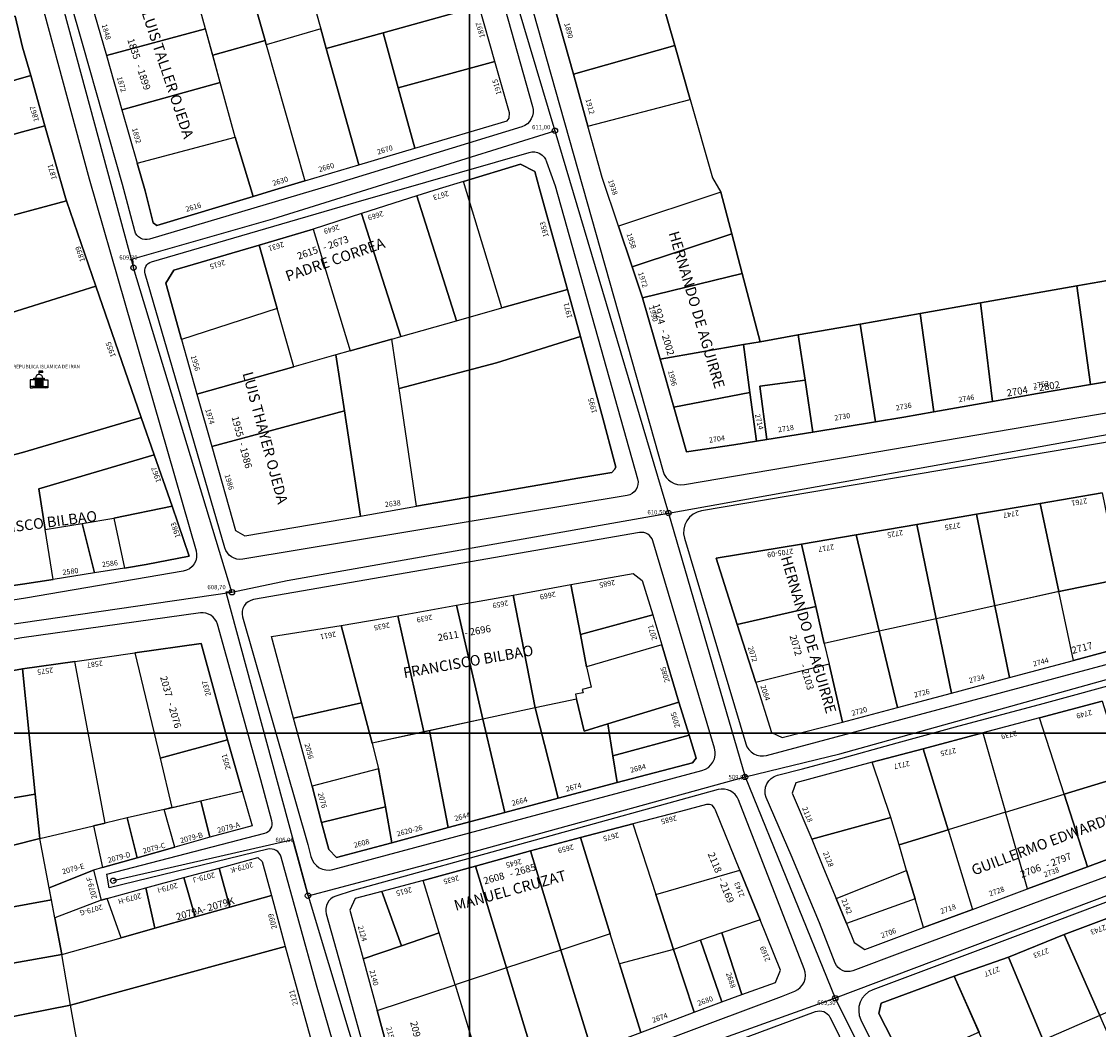
# Model space of a CAD drawing. Extents: x 346587 to 353930, y 6297400 to 6304834.
# Drawn here: x 351573 to 351879, y 6299116 to 6299402 of the extents above; entities that cross this region are included whole.
import ezdxf

# ---------------------------------------------------------------- set-up
doc = ezdxf.new("R2010")
doc.units = 0
doc.header["$MEASUREMENT"] = 0
doc.layers.get('0').update_dxf_attribs({"linetype": 'CONTINUOUS'})
for name, color, linetype in [('1010', 7, 'CONTINUOUS'), ('1400', 7, 'CONTINUOUS'), ('1500', 7, 'CONTINUOUS'), ('2000', 7, 'CONTINUOUS'), ('2510', 7, 'CONTINUOUS'), ('LIMITE_PREDIAL', 7, 'CONTINUOUS')]:
    doc.layers.add(name, color=color, linetype=linetype)

msp = doc.modelspace()

# ---------------------------------------------------------------- linework, layer by layer
at = {"color": 3}
for points in [[(350800, 6299200), (351700, 6299200), (351700, 6299800), (350800, 6299800), (350800, 6299200)], [(351700, 6299200), (352600, 6299200), (352600, 6299800), (351700, 6299800), (351700, 6299200)], [(350800, 6298600), (351700, 6298600), (351700, 6299200), (350800, 6299200), (350800, 6298600)], [(351700, 6298600), (352600, 6298600), (352600, 6299200), (351700, 6299200), (351700, 6298600)]]:
    msp.add_lwpolyline(points, dxfattribs=at)
at = {"color": 10}
for points in [[(351697.3, 6299461.68), (351724.31, 6299371.16)], [(351580.36, 6299427.78), (351583.38, 6299410.6), (351604.6, 6299332.24)], [(351604.6, 6299332.24), (351604.43, 6299334.76), (351644.16, 6299346.14), (351724.31, 6299371.16)], [(351724.31, 6299371.16), (351756.58, 6299262.57)], [(351632.58, 6299240.08), (351604.6, 6299332.24)], [(351756.58, 6299262.57), (351954.02, 6299297.98)], [(351632.58, 6299240.08), (351648.27, 6299243.44), (351756.58, 6299262.57)], [(351756.58, 6299262.57), (351778.32, 6299187.6)], [(351524.35, 6299224.34), (351632.58, 6299240.08)], [(351632.58, 6299240.08), (351630.87, 6299240.05), (351654.17, 6299153.88)], [(351778.32, 6299187.6), (351805.27, 6299194.21), (351973.06, 6299240.96), (351973.63, 6299238.67)], [(351988.5, 6299194.36), (351803.96, 6299124.76)], [(351654.17, 6299153.88), (351693.48, 6299164.22), (351778.32, 6299187.6)], [(351778.32, 6299187.6), (351803.96, 6299124.76)], [(351654.17, 6299153.88), (351649.9, 6299169.7), (351598.85, 6299158.12)], [(351654.17, 6299153.88), (351671.52, 6299096.22), (351677.29, 6299079.38)], [(351803.96, 6299124.76), (351677.29, 6299079.38)], [(351803.96, 6299124.76), (351835.54, 6299061.4)]]:
    msp.add_lwpolyline(points, dxfattribs=at)
at = {"color": 1}
for points in [[(351576.73, 6299300.43), (351576.32, 6299300.43), (351576.32, 6299300.85), (351579.25, 6299300.85), (351579.25, 6299300.43), (351576.73, 6299300.43)], [(351577.78, 6299301.9), (351577.78, 6299302.94), (351578.83, 6299302.94), (351578.62, 6299302.73), (351578.83, 6299302.52), (351577.78, 6299302.52)], [(351576.32, 6299300.43), (351575.27, 6299300.43), (351575.27, 6299298.13), (351575.9, 6299298.13)], [(351576.32, 6299298.55), (351575.27, 6299298.55)], [(351578.83, 6299298.55), (351579.25, 6299298.55), (351579.66, 6299298.13), (351575.9, 6299298.13), (351576.32, 6299298.55), (351578.83, 6299298.55)], [(351576.73, 6299298.55), (351576.73, 6299300.43), (351576.94, 6299300.43), (351576.94, 6299298.55), (351576.73, 6299298.55)], [(351577.36, 6299298.55), (351577.36, 6299300.43), (351577.57, 6299300.43), (351577.57, 6299298.55), (351577.36, 6299298.55)], [(351577.99, 6299298.55), (351577.99, 6299300.43), (351578.2, 6299300.43), (351578.2, 6299298.55), (351578.18, 6299298.55)], [(351578.62, 6299298.55), (351578.62, 6299300.43), (351578.83, 6299300.43), (351578.83, 6299298.55), (351578.82, 6299298.55)], [(351579.25, 6299300.43), (351580.29, 6299300.43), (351580.29, 6299298.13), (351579.66, 6299298.13)], [(351579.25, 6299298.55), (351580.29, 6299298.55)]]:
    msp.add_lwpolyline(points, dxfattribs=at)
msp.add_arc((351577.78, 6299300.85), 1.05, 0.0002, 180, dxfattribs=at)
at = {"layer": '1400', "color": 2}
for points in [[(351887.14, 6299300.84), (351876.48, 6299299.06), (351861.37, 6299296.54), (351848.66, 6299294.3), (351831.97, 6299291.35), (351823.42, 6299289.83), (351815.34, 6299288.51), (351797.57, 6299285.59), (351784.47, 6299283.44), (351781.54, 6299282.96), (351775.16, 6299281.91), (351761.72, 6299279.97), (351758.09, 6299292.6), (351754.17, 6299306.25), (351749.15, 6299323.73), (351746.24, 6299332.47), (351742.38, 6299344.05), (351737.78, 6299357.88), (351733.68, 6299372.47), (351729.55, 6299387.2), (351723.21, 6299409.79)], [(351592.69, 6299407.25), (351596.89, 6299392.55), (351601.3, 6299377.13)], [(351601.3, 6299377.13), (351605.62, 6299361.99), (351607.88, 6299354.09), (351610.16, 6299344.96), (351611.2, 6299344.25), (351638.58, 6299352.52), (351643.8, 6299354.09), (351653.31, 6299356.92), (351668.59, 6299361.46), (351684.55, 6299366.2), (351710.74, 6299373.98), (351711.32, 6299374.72), (351711.42, 6299376.23), (351707.27, 6299390.8), (351702.77, 6299406.56)], [(351571, 6299403.75), (351573.09, 6299394.93), (351575.39, 6299386.85), (351579.43, 6299372.57), (351585.24, 6299352.08), (351585.54, 6299351.21), (351593.91, 6299327.02), (351606.8, 6299289.73), (351610.46, 6299279.15), (351615.54, 6299264.49), (351620.43, 6299250.33), (351608.23, 6299247.94), (351602.01, 6299246.95), (351593.54, 6299245.6), (351581.78, 6299243.72), (351573.09, 6299242.34), (351548.81, 6299239)], [(351691.45, 6299354.69), (351685.04, 6299352.64), (351669.36, 6299347.62), (351655.66, 6299343.24), (351640.27, 6299338.69), (351616.06, 6299331.52), (351613.76, 6299327.86), (351618.25, 6299311.91), (351622.63, 6299296.35), (351626.83, 6299281.44), (351633.55, 6299257.59), (351636.2, 6299256.05), (351669.05, 6299261.73), (351684.97, 6299264.48), (351693.81, 6299266.01), (351724.38, 6299271.31), (351730.8, 6299272.47), (351740.5, 6299274.06), (351741.28, 6299274.97), (351741.59, 6299275.6), (351741.26, 6299277.01), (351737.93, 6299289.5), (351731.54, 6299312.68), (351727.85, 6299326.08), (351719.97, 6299354.69), (351718.6, 6299359.55), (351714.58, 6299361.69), (351698.36, 6299356.78), (351691.45, 6299354.69)], [(351879.77, 6299268.35), (351862.19, 6299265.31), (351844.05, 6299262.21), (351827.14, 6299259.34)], [(351827.14, 6299259.34), (351809.92, 6299256.41), (351794.32, 6299253.77), (351770.15, 6299249.79), (351776.09, 6299230.87), (351780.24, 6299217.9), (351781.34, 6299214.43), (351785.82, 6299200.26), (351788.88, 6299198.8), (351805.99, 6299203.19), (351821.61, 6299207.29), (351836.97, 6299211.4), (351853.4, 6299215.81), (351871.6, 6299220.68), (351888.48, 6299225.23)], [(351763.43, 6299191.59), (351742.01, 6299186), (351725.27, 6299181.59), (351710.04, 6299177.51), (351694, 6299173.21), (351678.02, 6299168.92), (351662.26, 6299164.69), (351660.09, 6299166.99), (351658.05, 6299174.67), (351655.36, 6299185.01), (351650.07, 6299204.28), (351643.78, 6299227.48), (351663.61, 6299230.63), (351679.72, 6299233.42), (351696.31, 6299236.38), (351712.41, 6299239.29), (351728.8, 6299242.25), (351746.56, 6299245.41), (351749.14, 6299243.44), (351752.08, 6299233.66), (351754.66, 6299225.1), (351759.53, 6299208.89), (351762.44, 6299199.49), (351764.46, 6299192.98), (351763.43, 6299191.59)], [(351551.84, 6299214.47), (351573.06, 6299218.31), (351587.92, 6299220.42), (351605, 6299222.86), (351623.78, 6299225.53), (351631.28, 6299198.13), (351635.46, 6299183.56), (351638.29, 6299173.68), (351626.25, 6299170.48), (351616.34, 6299167.7), (351605.64, 6299164.64), (351595.84, 6299161.88), (351593.19, 6299161.14), (351595.46, 6299152.65), (351597.11, 6299153.08), (351608.14, 6299156.11), (351618.86, 6299159.02), (351628.9, 6299161.73), (351639.96, 6299164.69), (351641.15, 6299163.63), (351643.79, 6299153.95), (351647.73, 6299139.49), (351655.75, 6299110.37)], [(351879.77, 6299209.14), (351862.01, 6299204.42), (351845.91, 6299200.14), (351828.94, 6299195.63), (351814.42, 6299191.78), (351792.79, 6299185.89), (351791.73, 6299183), (351797.26, 6299169.98), (351800.57, 6299161.71), (351804.16, 6299153.08), (351807.11, 6299146.01), (351809.35, 6299140.62), (351812.31, 6299138.59), (351829.03, 6299144.82), (351842.92, 6299149.99), (351858.54, 6299155.81), (351875.59, 6299162.11), (351892.65, 6299168.39)], [(351748.72, 6299115.04), (351763.82, 6299120.76), (351771.77, 6299123.7), (351777.41, 6299125.77), (351786.94, 6299129.26), (351788.43, 6299132.69), (351782.58, 6299147.06), (351776.83, 6299161.16), (351769.9, 6299178.18), (351769.67, 6299178.76), (351768.96, 6299179.62), (351768.23, 6299179.79), (351767.4, 6299179.82), (351759.94, 6299177.82), (351746.46, 6299174.31), (351731.55, 6299170.41), (351717.36, 6299166.58), (351701.79, 6299162.27), (351686.92, 6299158.2), (351675.16, 6299155.1), (351667.57, 6299153.09), (351666.05, 6299149.75), (351669.83, 6299135.91), (351673.83, 6299121.28), (351677.83, 6299106.64)], [(351885.63, 6299149.15), (351868.97, 6299142.81), (351853.13, 6299136.4), (351837.76, 6299131.04), (351817.02, 6299123.31), (351816.33, 6299120.46), (351823.83, 6299105.8), (351831.2, 6299091.21), (351838.53, 6299076.67), (351841.66, 6299075.33), (351858.63, 6299083.62), (351872.44, 6299090.36), (351888.68, 6299098.12)]]:
    msp.add_lwpolyline(points, dxfattribs=at)
at = {"layer": '1500'}
for centre in [(351724.3, 6299371.16), (351604.59, 6299332.24), (351756.57, 6299262.57), (351632.57, 6299240.08), (351778.31, 6299187.6), (351598.85, 6299158.13), (351654.16, 6299153.88), (351803.95, 6299124.76)]:
    msp.add_circle(centre, 0.759, dxfattribs=at)
at = {"layer": '2000', "color": 1}
for points in [[(351692.7, 6299495.15), (351755.03, 6299274.41), (351755.39, 6299273.51), (351755.91, 6299272.69), (351756.57, 6299271.97), (351757.34, 6299271.39), (351758.21, 6299270.95), (351759.14, 6299270.67), (351760.11, 6299270.57), (351761.08, 6299270.65), (352089.41, 6299326.48), (352090.63, 6299327.15), (352091.68, 6299328.05), (352092.52, 6299329.16), (352093.11, 6299330.41), (352093.43, 6299331.76), (352093.47, 6299333.14), (352093.21, 6299334.51), (352089.47, 6299355.32), (352073.84, 6299417.32)], [(351592.01, 6299357.52), (351622.36, 6299251.87), (351622.54, 6299250.92), (351622.52, 6299249.95), (351622.29, 6299249.01), (351621.87, 6299248.14), (351621.27, 6299247.38), (351620.52, 6299246.76), (351619.66, 6299246.32), (351618.73, 6299246.07), (351573.88, 6299238.42), (351528.21, 6299231.21), (351527.58, 6299231.17), (351526.96, 6299231.26), (351526.35, 6299231.45), (351525.8, 6299231.75), (351525.31, 6299232.15), (351524.9, 6299232.63), (351524.58, 6299233.18), (351524.37, 6299233.77), (351494.44, 6299354.87), (351458.58, 6299491.38)], [(351698.99, 6299445.5), (351717.98, 6299378.03), (351718.14, 6299377.15), (351718.13, 6299376.25), (351717.95, 6299375.37), (351717.61, 6299374.54), (351717.11, 6299373.78), (351716.49, 6299373.14), (351715.75, 6299372.62), (351714.93, 6299372.25), (351661.41, 6299355.86), (351609.15, 6299340.38), (351608.5, 6299340.25), (351607.83, 6299340.25), (351607.17, 6299340.39), (351606.56, 6299340.66), (351606.01, 6299341.04), (351605.54, 6299341.53), (351605.19, 6299342.09), (351604.95, 6299342.72), (351601.46, 6299355.86), (351590.32, 6299395.24)], [(351573, 6299427.88), (351592.01, 6299357.52)], [(351590.32, 6299395.24), (351582.74, 6299421.81)], [(351717.8, 6299365.17), (351718.58, 6299365.16), (351719.34, 6299365.01), (351720.05, 6299364.7), (351720.69, 6299364.26), (351721.23, 6299363.7), (351721.64, 6299363.05), (351721.92, 6299362.32), (351724.34, 6299355.54), (351747.79, 6299272.26), (351747.92, 6299271.48), (351747.89, 6299270.69), (351747.7, 6299269.93), (351747.35, 6299269.23), (351746.86, 6299268.61), (351746.25, 6299268.11), (351745.55, 6299267.74), (351744.79, 6299267.53), (351635.62, 6299249.48), (351634.8, 6299249.42), (351633.98, 6299249.5), (351633.2, 6299249.74), (351632.46, 6299250.12), (351631.81, 6299250.62), (351631.26, 6299251.23), (351630.84, 6299251.94), (351630.54, 6299252.7), (351607.9, 6299330.48), (351607.8, 6299331.01), (351607.81, 6299331.56), (351607.92, 6299332.09), (351608.13, 6299332.59), (351608.42, 6299333.05), (351608.8, 6299333.44), (351609.25, 6299333.75), (351609.75, 6299333.97), (351667.87, 6299350.88), (351717.04, 6299365.02), (351717.8, 6299365.17)], [(351944.99, 6299293.52), (351765.96, 6299263.18), (351764.71, 6299262.84), (351763.56, 6299262.24), (351762.56, 6299261.41), (351761.77, 6299260.38), (351761.2, 6299259.22), (351760.9, 6299257.96), (351760.87, 6299256.66), (351761.12, 6299255.39), (351778.52, 6299197.06), (351778.87, 6299196.19), (351779.39, 6299195.4), (351780.04, 6299194.73), (351780.81, 6299194.19), (351781.67, 6299193.81), (351782.59, 6299193.61), (351783.52, 6299193.58), (351784.45, 6299193.74), (351958.29, 6299240.3)], [(351751.89, 6299255.25), (351751.57, 6299255.76), (351751.16, 6299256.2), (351750.68, 6299256.57), (351750.14, 6299256.84), (351749.57, 6299257.01), (351748.97, 6299257.08), (351748.37, 6299257.04), (351638.67, 6299237.98), (351637.89, 6299237.75), (351637.17, 6299237.37), (351636.54, 6299236.85), (351636.03, 6299236.22), (351635.67, 6299235.49), (351635.46, 6299234.7), (351635.43, 6299233.89), (351635.56, 6299233.08), (351654.08, 6299168.43), (351654.98, 6299164.98), (351655.33, 6299164.03), (351655.85, 6299163.17), (351656.54, 6299162.43), (351657.36, 6299161.84), (351658.28, 6299161.42), (351659.26, 6299161.19), (351660.27, 6299161.16), (351661.26, 6299161.32), (351766.09, 6299189.45), (351767.04, 6299189.8), (351767.9, 6299190.33), (351768.63, 6299191.02), (351769.21, 6299191.84), (351769.61, 6299192.77), (351769.82, 6299193.75), (351769.82, 6299194.76), (351769.62, 6299195.75), (351752.12, 6299254.7), (351751.89, 6299255.25)], [(351597.7, 6299156.12), (351597.06, 6299160.01), (351641.89, 6299171.6), (351642.41, 6299171.81), (351642.89, 6299172.11), (351643.3, 6299172.51), (351643.63, 6299172.97), (351643.86, 6299173.48), (351643.98, 6299174.04), (351644, 6299174.6), (351643.91, 6299175.16), (351640.79, 6299186.83), (351628.44, 6299231.02), (351628.16, 6299231.76), (351627.75, 6299232.44), (351627.23, 6299233.03), (351626.61, 6299233.52), (351625.91, 6299233.89), (351625.16, 6299234.14), (351624.38, 6299234.24), (351623.59, 6299234.2), (351572.87, 6299227.09), (351531.78, 6299219.9)], [(351883.16, 6299160.08), (351863.58, 6299152.86), (351847.59, 6299146.95), (351823.08, 6299137.84), (351808.93, 6299132.54), (351808.2, 6299132.35), (351807.45, 6299132.3), (351806.71, 6299132.39), (351805.99, 6299132.63), (351805.34, 6299133), (351804.77, 6299133.49), (351804.3, 6299134.08), (351803.96, 6299134.75), (351799.46, 6299146.18), (351791.45, 6299165.39), (351784.35, 6299181.74), (351784.07, 6299182.71), (351784, 6299183.71), (351784.14, 6299184.71), (351784.5, 6299185.66), (351785.05, 6299186.5), (351785.76, 6299187.21), (351786.61, 6299187.76), (351787.56, 6299188.11), (351794.61, 6299189.88), (351803.85, 6299192.35), (351821.54, 6299197.34), (351839.16, 6299202.13), (351861.98, 6299208.23), (351888.68, 6299215.45)], [(351793.27, 6299127.2), (351794.02, 6299127.79), (351794.63, 6299128.53), (351795.09, 6299129.36), (351795.37, 6299130.27), (351795.47, 6299131.22), (351795.39, 6299132.18), (351795.12, 6299133.09), (351776.46, 6299181.13), (351776.06, 6299181.91), (351775.53, 6299182.61), (351774.88, 6299183.2), (351774.13, 6299183.66), (351773.31, 6299183.98), (351772.45, 6299184.15), (351771.57, 6299184.16), (351770.7, 6299184.01), (351666.69, 6299155.27), (351662.06, 6299153.76), (351661.34, 6299153.45), (351660.69, 6299153), (351660.13, 6299152.44), (351659.69, 6299151.78), (351659.39, 6299151.05), (351659.23, 6299150.27), (351659.22, 6299149.48), (351659.36, 6299148.7), (351667.87, 6299118.33), (351675.89, 6299089.2)], [(351664.83, 6299099.99), (351656.54, 6299128.44), (351646.56, 6299164.86), (351646.34, 6299165.43), (351646.01, 6299165.95), (351645.59, 6299166.39), (351645.1, 6299166.75), (351644.54, 6299167), (351643.95, 6299167.13), (351643.34, 6299167.15), (351642.73, 6299167.05), (351597.7, 6299156.12)], [(351906.58, 6299161.69), (351861.1, 6299144.6), (351814.58, 6299127.1), (351813.43, 6299126.53)], [(351732.54, 6299104.27), (351769.13, 6299117.95), (351788.66, 6299125.24), (351792.42, 6299126.75), (351793.27, 6299127.2)], [(351813.43, 6299126.53), (351812.43, 6299125.74), (351811.62, 6299124.75), (351811.03, 6299123.62), (351810.68, 6299122.39), (351810.6, 6299121.11), (351810.78, 6299119.85), (351811.22, 6299118.65), (351832.88, 6299074.44), (351834.52, 6299071.46), (351834.96, 6299070.8), (351835.51, 6299070.24), (351836.16, 6299069.79), (351836.88, 6299069.46), (351837.65, 6299069.27), (351838.44, 6299069.23), (351839.22, 6299069.33), (351839.98, 6299069.57), (351843.04, 6299070.88), (351852.82, 6299075.68), (351884, 6299090.9)], [(351731.77, 6299096.23), (351798.37, 6299120.96), (351798.93, 6299121.11), (351799.52, 6299121.16), (351800.11, 6299121.11), (351800.68, 6299120.94), (351801.2, 6299120.68), (351801.68, 6299120.33), (351802.08, 6299119.9), (351802.4, 6299119.4), (351804.04, 6299116.24), (351810.11, 6299103.61)]]:
    msp.add_lwpolyline(points, dxfattribs=at)
at = {"layer": 'LIMITE_PREDIAL', "color": 4}
for points in [[(351630.9, 6299435.68), (351646.58, 6299440.26), (351655.16, 6299409.55), (351657.79, 6299400.12), (351642.31, 6299395.56), (351641.96, 6299396.81), (351630.9, 6299435.68)], [(351616.49, 6299431.48), (351630.9, 6299435.68), (351641.96, 6299396.81), (351627.13, 6299392.61), (351625.08, 6299400.09), (351620.82, 6299415.67), (351616.49, 6299431.48)], [(351655.16, 6299409.55), (351657.79, 6299400.12), (351659.36, 6299394.51), (351675.49, 6299398.99), (351702.77, 6299406.56), (351698.39, 6299421.94), (351671.03, 6299414.1), (351655.16, 6299409.55)], [(351723.21, 6299409.79), (351729.55, 6299387.2), (351758.36, 6299395.39), (351752.06, 6299417.57), (351723.21, 6299409.79)], [(351752.06, 6299417.57), (351758.36, 6299395.39), (351762.72, 6299380.05), (351769.06, 6299357.75), (351771.4, 6299353.71), (351774.52, 6299341.89), (351777.48, 6299330.64), (351782.58, 6299311.24), (351793.43, 6299313.15), (351811.01, 6299316.25), (351828.02, 6299319.25), (351845.23, 6299322.29), (351872.59, 6299327.12), (351883.44, 6299329.03)], [(351620.82, 6299415.67), (351592.69, 6299407.25), (351596.89, 6299392.55), (351625.08, 6299400.09), (351620.82, 6299415.67)], [(351675.49, 6299398.99), (351679.8, 6299383.39), (351707.27, 6299390.8), (351702.77, 6299406.56), (351675.49, 6299398.99)], [(351571, 6299403.75), (351545.1, 6299394.86), (351549.09, 6299379.3), (351575.39, 6299386.85), (351573.09, 6299394.93), (351571, 6299403.75)], [(351596.89, 6299392.55), (351601.3, 6299377.13), (351629.24, 6299384.9), (351625.08, 6299400.09), (351596.89, 6299392.55)], [(351642.31, 6299395.56), (351653.31, 6299356.92), (351668.59, 6299361.46), (351659.36, 6299394.51), (351657.79, 6299400.12), (351642.31, 6299395.56)], [(351659.36, 6299394.51), (351668.59, 6299361.46), (351684.55, 6299366.2), (351679.8, 6299383.39), (351675.49, 6299398.99), (351659.36, 6299394.51)], [(351638.58, 6299352.52), (351633.51, 6299369.31), (351629.24, 6299384.9), (351627.13, 6299392.61), (351641.96, 6299396.81), (351642.31, 6299395.56), (351653.31, 6299356.92), (351643.8, 6299354.09), (351638.58, 6299352.52)], [(351729.55, 6299387.2), (351733.68, 6299372.47), (351762.72, 6299380.05), (351758.36, 6299395.39), (351729.55, 6299387.2)], [(351679.8, 6299383.39), (351684.55, 6299366.2), (351710.74, 6299373.98), (351711.32, 6299374.72), (351711.42, 6299376.23), (351707.27, 6299390.8), (351679.8, 6299383.39)], [(351575.39, 6299386.85), (351549.09, 6299379.3), (351533.92, 6299374.92), (351537.83, 6299361.03), (351573.09, 6299370.85), (351579.43, 6299372.57), (351575.39, 6299386.85)], [(351601.3, 6299377.13), (351605.62, 6299361.99), (351633.51, 6299369.31), (351629.24, 6299384.9), (351601.3, 6299377.13)], [(351762.72, 6299380.05), (351769.06, 6299357.75), (351771.4, 6299353.71), (351742.38, 6299344.05), (351737.78, 6299357.88), (351733.68, 6299372.47), (351762.72, 6299380.05)], [(351533.35, 6299359.83), (351539.06, 6299338.78), (351585.54, 6299351.21), (351585.24, 6299352.08), (351579.43, 6299372.57), (351573.09, 6299370.85), (351537.83, 6299361.03), (351533.35, 6299359.83)], [(351610.16, 6299344.96), (351607.88, 6299354.09), (351605.62, 6299361.99), (351633.51, 6299369.31), (351638.58, 6299352.52), (351611.2, 6299344.25), (351610.16, 6299344.96)], [(351727.85, 6299326.08), (351709.23, 6299320.82), (351698.36, 6299356.78), (351714.58, 6299361.69), (351718.6, 6299359.55), (351719.97, 6299354.69), (351727.85, 6299326.08)], [(351685.04, 6299352.64), (351696.38, 6299317.19), (351709.23, 6299320.82), (351698.36, 6299356.78), (351691.45, 6299354.69), (351685.04, 6299352.64)], [(351746.24, 6299332.47), (351774.52, 6299341.89), (351771.4, 6299353.71), (351742.38, 6299344.05), (351746.24, 6299332.47)], [(351539.06, 6299338.78), (351542.72, 6299323.67), (351545.56, 6299311.9), (351593.91, 6299327.02), (351585.54, 6299351.21), (351539.06, 6299338.78)], [(351669.36, 6299347.62), (351680.52, 6299312.71), (351696.38, 6299317.19), (351685.04, 6299352.64), (351669.36, 6299347.62)], [(351655.66, 6299343.24), (351666.16, 6299308.65), (351677.99, 6299311.99), (351680.52, 6299312.71), (351669.36, 6299347.62), (351655.66, 6299343.24)], [(351655.66, 6299343.24), (351666.16, 6299308.65), (351662.11, 6299307.51), (351650.18, 6299304.14), (351645.43, 6299320.7), (351640.27, 6299338.69), (351655.66, 6299343.24)], [(351749.15, 6299323.73), (351777.48, 6299330.64), (351774.52, 6299341.89), (351746.24, 6299332.47), (351749.15, 6299323.73)], [(351640.27, 6299338.69), (351645.43, 6299320.7), (351618.25, 6299311.91), (351613.76, 6299327.86), (351616.06, 6299331.52), (351640.27, 6299338.69)], [(351782.58, 6299311.24), (351777.48, 6299330.64), (351749.15, 6299323.73), (351754.17, 6299306.25), (351777.87, 6299310.41), (351782.58, 6299311.24)], [(351883.44, 6299329.03), (351872.59, 6299327.12), (351876.48, 6299299.06), (351887.14, 6299300.84), (351883.44, 6299329.03)], [(351593.91, 6299327.02), (351545.56, 6299311.9), (351546.43, 6299308.33), (351550.04, 6299293.37), (351554.14, 6299276.41), (351554.42, 6299274.83), (351573.09, 6299279.77), (351606.8, 6299289.73), (351593.91, 6299327.02)], [(351727.85, 6299326.08), (351731.54, 6299312.68), (351707.74, 6299305.25), (351680.06, 6299297.95), (351677.99, 6299311.99), (351680.52, 6299312.71), (351696.38, 6299317.19), (351709.23, 6299320.82), (351727.85, 6299326.08)], [(351845.23, 6299322.29), (351848.66, 6299294.3), (351861.37, 6299296.54), (351876.48, 6299299.06), (351872.59, 6299327.12), (351845.23, 6299322.29)], [(351845.23, 6299322.29), (351828.02, 6299319.25), (351831.97, 6299291.35), (351848.66, 6299294.3), (351845.23, 6299322.29)], [(351650.18, 6299304.14), (351645.43, 6299320.7), (351618.25, 6299311.91), (351622.63, 6299296.35), (351650.18, 6299304.14)], [(351811.01, 6299316.25), (351815.34, 6299288.51), (351823.42, 6299289.83), (351831.97, 6299291.35), (351828.02, 6299319.25), (351811.01, 6299316.25)], [(351815.34, 6299288.51), (351811.01, 6299316.25), (351793.43, 6299313.15), (351795.36, 6299300.33), (351797.57, 6299285.59), (351815.34, 6299288.51)], [(351777.87, 6299310.41), (351779.68, 6299296.85), (351781.54, 6299282.96), (351784.47, 6299283.44), (351782.49, 6299298.64), (351795.36, 6299300.33), (351793.43, 6299313.15), (351782.58, 6299311.24), (351777.87, 6299310.41)], [(351662.11, 6299307.51), (351664.52, 6299291.63), (351669.05, 6299261.73), (351684.97, 6299264.48), (351680.06, 6299297.95), (351677.99, 6299311.99), (351666.16, 6299308.65), (351662.11, 6299307.51)], [(351731.54, 6299312.68), (351737.93, 6299289.5), (351741.26, 6299277.01), (351741.59, 6299275.6), (351741.28, 6299274.97), (351740.5, 6299274.06), (351730.8, 6299272.47), (351724.38, 6299271.31), (351693.81, 6299266.01), (351684.97, 6299264.48), (351680.06, 6299297.95), (351707.74, 6299305.25), (351731.54, 6299312.68)], [(351758.09, 6299292.6), (351779.68, 6299296.85), (351777.87, 6299310.41), (351754.17, 6299306.25), (351758.09, 6299292.6)], [(351622.63, 6299296.35), (351626.83, 6299281.44), (351664.52, 6299291.63), (351662.11, 6299307.51), (351650.18, 6299304.14), (351622.63, 6299296.35)], [(351797.57, 6299285.59), (351795.36, 6299300.33), (351782.49, 6299298.64), (351784.47, 6299283.44), (351797.57, 6299285.59)], [(351781.54, 6299282.96), (351779.68, 6299296.85), (351758.09, 6299292.6), (351761.72, 6299279.97), (351775.16, 6299281.91), (351781.54, 6299282.96)], [(351664.52, 6299291.63), (351626.83, 6299281.44), (351633.55, 6299257.59), (351636.2, 6299256.05), (351669.05, 6299261.73), (351664.52, 6299291.63)], [(351606.8, 6299289.73), (351573.09, 6299279.77), (351554.42, 6299274.83), (351554.14, 6299276.41), (351541.24, 6299272.93), (351544.52, 6299258.24), (351548.81, 6299239), (351573.09, 6299242.34), (351581.78, 6299243.72), (351579.52, 6299257.87), (351577.69, 6299269.4), (351610.46, 6299279.15), (351606.8, 6299289.73)], [(351610.46, 6299279.15), (351577.69, 6299269.4), (351579.52, 6299257.87), (351589.97, 6299259.59), (351599.01, 6299261.08), (351615.54, 6299264.49), (351610.46, 6299279.15)], [(351862.19, 6299265.31), (351879.77, 6299268.35), (351884.74, 6299243.77), (351867.47, 6299240.25), (351862.19, 6299265.31)], [(351615.54, 6299264.49), (351599.01, 6299261.08), (351602.01, 6299246.95), (351608.23, 6299247.94), (351620.43, 6299250.33), (351615.54, 6299264.49)], [(351862.19, 6299265.31), (351867.47, 6299240.25), (351867.98, 6299240.36), (351849.29, 6299236.23), (351844.05, 6299262.21), (351862.19, 6299265.31)], [(351602.01, 6299246.95), (351593.54, 6299245.6), (351589.97, 6299259.59), (351599.01, 6299261.08), (351602.01, 6299246.95)], [(351844.05, 6299262.21), (351849.29, 6299236.23), (351832.63, 6299232.55), (351827.14, 6299259.34), (351844.05, 6299262.21)], [(351589.97, 6299259.59), (351593.54, 6299245.6), (351581.78, 6299243.72), (351579.52, 6299257.87), (351589.97, 6299259.59)], [(351827.14, 6299259.34), (351832.63, 6299232.55), (351816.45, 6299228.98), (351809.92, 6299256.41), (351827.14, 6299259.34)], [(351809.92, 6299256.41), (351816.45, 6299228.98), (351800.84, 6299225.53), (351798.43, 6299235.98), (351794.32, 6299253.77), (351809.92, 6299256.41)], [(351794.32, 6299253.77), (351798.43, 6299235.98), (351776.09, 6299230.87), (351770.15, 6299249.79), (351794.32, 6299253.77)], [(351746.56, 6299245.41), (351749.14, 6299243.44), (351752.08, 6299233.66), (351731.61, 6299228.11), (351728.8, 6299242.25), (351746.56, 6299245.41)], [(351884.74, 6299243.77), (351888.48, 6299225.23), (351871.6, 6299220.68), (351867.47, 6299240.25), (351884.74, 6299243.77)], [(351728.8, 6299242.25), (351731.61, 6299228.11), (351733.31, 6299218.84), (351734.59, 6299213.09), (351732.07, 6299212.49), (351732.32, 6299211.51), (351730.17, 6299211.08), (351730.42, 6299209.74), (351718.67, 6299207.21), (351712.41, 6299239.29), (351728.8, 6299242.25)], [(351871.6, 6299220.68), (351867.47, 6299240.25), (351849.29, 6299236.23), (351853.4, 6299215.81), (351871.6, 6299220.68)], [(351696.31, 6299236.38), (351712.41, 6299239.29), (351718.67, 6299207.21), (351703.83, 6299204.01), (351696.31, 6299236.38)], [(351679.72, 6299233.42), (351687.12, 6299200.4), (351672.35, 6299197.22), (351669.36, 6299208.65), (351663.61, 6299230.63), (351679.72, 6299233.42)], [(351696.31, 6299236.38), (351703.83, 6299204.01), (351687.12, 6299200.4), (351679.72, 6299233.42), (351696.31, 6299236.38)], [(351752.08, 6299233.66), (351754.66, 6299225.1), (351733.31, 6299218.84), (351731.61, 6299228.11), (351752.08, 6299233.66)], [(351798.43, 6299235.98), (351800.84, 6299225.53), (351802.19, 6299219.67), (351781.34, 6299214.43), (351780.24, 6299217.9), (351776.09, 6299230.87), (351798.43, 6299235.98)], [(351853.4, 6299215.81), (351849.29, 6299236.23), (351832.63, 6299232.55), (351836.97, 6299211.4), (351853.4, 6299215.81)], [(351663.61, 6299230.63), (351669.36, 6299208.65), (351650.07, 6299204.28), (351643.78, 6299227.48), (351663.61, 6299230.63)], [(351836.97, 6299211.4), (351832.63, 6299232.55), (351816.45, 6299228.98), (351821.61, 6299207.29), (351836.97, 6299211.4)], [(351821.61, 6299207.29), (351816.45, 6299228.98), (351800.84, 6299225.53), (351802.19, 6299219.67), (351805.99, 6299203.19), (351821.61, 6299207.29)], [(351605, 6299222.86), (351612.14, 6299192.99), (351631.28, 6299198.13), (351623.78, 6299225.53), (351605, 6299222.86)], [(351759.53, 6299208.89), (351754.66, 6299225.1), (351733.31, 6299218.84), (351734.59, 6299213.09), (351732.07, 6299212.49), (351732.32, 6299211.51), (351730.17, 6299211.08), (351730.42, 6299209.74), (351732.61, 6299200.64), (351739.34, 6299202.7), (351759.53, 6299208.89)], [(351605, 6299222.86), (351612.14, 6299192.99), (351615.51, 6299178.91), (351613.32, 6299178.4), (351602.81, 6299175.95), (351596.58, 6299174.51), (351587.92, 6299220.42), (351605, 6299222.86)], [(351573.06, 6299218.31), (351551.84, 6299214.47), (351556.08, 6299194.75), (351559.3, 6299179.74), (351576.68, 6299182.68), (351573.06, 6299218.31)], [(351573.06, 6299218.31), (351576.68, 6299182.68), (351577.95, 6299170.17), (351593.2, 6299173.72), (351596.58, 6299174.51), (351587.92, 6299220.42), (351573.06, 6299218.31)], [(351805.99, 6299203.19), (351802.19, 6299219.67), (351781.34, 6299214.43), (351785.82, 6299200.26), (351788.88, 6299198.8), (351805.99, 6299203.19)], [(351742.01, 6299186), (351740.8, 6299193.58), (351739.34, 6299202.7), (351732.61, 6299200.64), (351730.42, 6299209.74), (351718.67, 6299207.21), (351725.27, 6299181.59), (351742.01, 6299186)], [(351862.01, 6299204.42), (351879.77, 6299209.14), (351886.43, 6299188.05), (351868.98, 6299182.71), (351862.01, 6299204.42)], [(351669.36, 6299208.65), (351672.35, 6299197.22), (351674.24, 6299189.95), (351655.36, 6299185.01), (351650.07, 6299204.28), (351669.36, 6299208.65)], [(351725.27, 6299181.59), (351718.67, 6299207.21), (351703.83, 6299204.01), (351710.04, 6299177.51), (351725.27, 6299181.59)], [(351762.44, 6299199.49), (351759.53, 6299208.89), (351739.34, 6299202.7), (351740.8, 6299193.58), (351762.44, 6299199.49)], [(351710.04, 6299177.51), (351703.83, 6299204.01), (351688.64, 6299200.73), (351694, 6299173.21), (351710.04, 6299177.51)], [(351845.91, 6299200.14), (351852.33, 6299177.62), (351868.98, 6299182.71), (351862.01, 6299204.42), (351845.91, 6299200.14)], [(351694, 6299173.21), (351688.64, 6299200.73), (351672.35, 6299197.22), (351674.23, 6299190), (351676.19, 6299179.09), (351678.02, 6299168.92), (351694, 6299173.21)], [(351828.94, 6299195.63), (351845.91, 6299200.14), (351852.33, 6299177.62), (351835.99, 6299172.63), (351828.94, 6299195.63)], [(351631.28, 6299198.13), (351612.14, 6299192.99), (351615.51, 6299178.91), (351635.46, 6299183.56), (351631.28, 6299198.13)], [(351764.46, 6299192.98), (351762.44, 6299199.49), (351740.8, 6299193.58), (351742.01, 6299186), (351763.43, 6299191.59), (351764.46, 6299192.98)], [(351814.42, 6299191.78), (351828.94, 6299195.63), (351835.99, 6299172.63), (351822.06, 6299168.37), (351819.77, 6299176.11), (351814.42, 6299191.78)], [(351814.42, 6299191.78), (351792.79, 6299185.89), (351791.73, 6299183), (351797.26, 6299169.98), (351819.77, 6299176.11), (351814.42, 6299191.78)], [(351676.19, 6299179.09), (351674.24, 6299189.95), (351655.36, 6299185.01), (351658.05, 6299174.67), (351676.19, 6299179.09)], [(351875.59, 6299162.11), (351868.98, 6299182.71), (351886.43, 6299188.05), (351892.65, 6299168.39), (351875.59, 6299162.11)], [(351576.68, 6299182.68), (351559.3, 6299179.74), (351542.87, 6299176.9), (351545.7, 6299161.99), (351577.95, 6299170.17), (351576.68, 6299182.68)], [(351635.46, 6299183.56), (351638.29, 6299173.68), (351626.25, 6299170.48), (351623.72, 6299180.82), (351635.46, 6299183.56)], [(351852.33, 6299177.62), (351868.98, 6299182.71), (351875.59, 6299162.11), (351858.54, 6299155.81), (351852.33, 6299177.62)], [(351602.81, 6299175.95), (351605.64, 6299164.64), (351616.34, 6299167.7), (351613.32, 6299178.4), (351602.81, 6299175.95)], [(351616.34, 6299167.7), (351613.32, 6299178.4), (351623.72, 6299180.82), (351626.25, 6299170.48), (351616.34, 6299167.7)], [(351662.26, 6299164.69), (351678.02, 6299168.92), (351676.19, 6299179.09), (351658.05, 6299174.67), (351660.09, 6299166.99), (351662.26, 6299164.69)], [(351769.9, 6299178.18), (351769.67, 6299178.76), (351768.96, 6299179.62), (351768.23, 6299179.79), (351767.4, 6299179.82), (351759.94, 6299177.82), (351746.46, 6299174.31), (351752.97, 6299154.25), (351776.83, 6299161.16), (351769.9, 6299178.18)], [(351605.64, 6299164.64), (351602.81, 6299175.95), (351596.58, 6299174.51), (351593.2, 6299173.72), (351595.84, 6299161.88), (351605.64, 6299164.64)], [(351797.26, 6299169.98), (351800.57, 6299161.71), (351804.16, 6299153.08), (351824.23, 6299161.06), (351822.06, 6299168.37), (351819.77, 6299176.11), (351797.26, 6299169.98)], [(351852.33, 6299177.62), (351835.99, 6299172.63), (351842.92, 6299149.99), (351858.54, 6299155.81), (351852.33, 6299177.62)], [(351593.2, 6299173.72), (351595.84, 6299161.88), (351593.19, 6299161.14), (351580.62, 6299156.1), (351577.95, 6299170.17), (351593.2, 6299173.72)], [(351746.46, 6299174.31), (351752.97, 6299154.25), (351758.04, 6299138.62), (351742.69, 6299134.48), (351740.04, 6299143.02), (351731.55, 6299170.41), (351746.46, 6299174.31)], [(351829.03, 6299144.82), (351826.62, 6299152.96), (351824.23, 6299161.06), (351822.06, 6299168.37), (351835.99, 6299172.63), (351842.92, 6299149.99), (351829.03, 6299144.82)], [(351577.95, 6299170.17), (351545.7, 6299161.99), (351548.6, 6299146.7), (351581.26, 6299152.72), (351580.62, 6299156.1), (351577.95, 6299170.17)], [(351731.55, 6299170.41), (351740.04, 6299143.02), (351726, 6299138.41), (351717.36, 6299166.58), (351731.55, 6299170.41)], [(351717.36, 6299166.58), (351726, 6299138.41), (351710.6, 6299133.35), (351701.79, 6299162.27), (351717.36, 6299166.58)], [(351643.79, 6299153.95), (351631.98, 6299150.63), (351628.9, 6299161.73), (351639.96, 6299164.69), (351641.15, 6299163.63), (351643.79, 6299153.95)], [(351582.24, 6299147.56), (351580.62, 6299156.1), (351593.19, 6299161.14), (351595.46, 6299152.65), (351582.24, 6299147.56)], [(351628.9, 6299161.73), (351631.98, 6299150.63), (351622.11, 6299147.85), (351618.86, 6299159.02), (351628.9, 6299161.73)], [(351701.79, 6299162.27), (351710.6, 6299133.35), (351695.97, 6299128.55), (351691.43, 6299143.35), (351686.92, 6299158.2), (351701.79, 6299162.27)], [(351782.58, 6299147.06), (351771.72, 6299143.33), (351765.69, 6299141.25), (351758.04, 6299138.62), (351752.97, 6299154.25), (351776.83, 6299161.16), (351782.58, 6299147.06)], [(351804.16, 6299153.08), (351824.23, 6299161.06), (351826.62, 6299152.96), (351807.11, 6299146.01), (351804.16, 6299153.08)], [(351618.86, 6299159.02), (351622.11, 6299147.85), (351610.63, 6299144.61), (351608.14, 6299156.11), (351618.86, 6299159.02)], [(351675.16, 6299155.1), (351680.76, 6299139.67), (351691.43, 6299143.35), (351686.92, 6299158.2), (351675.16, 6299155.1)], [(351647.73, 6299139.49), (351586.75, 6299122.77), (351584.21, 6299137.18), (351601.09, 6299141.93), (351610.63, 6299144.61), (351622.11, 6299147.85), (351631.98, 6299150.63), (351643.79, 6299153.95), (351647.73, 6299139.49)], [(351608.14, 6299156.11), (351610.63, 6299144.61), (351601.09, 6299141.93), (351597.11, 6299153.08), (351608.14, 6299156.11)], [(351669.83, 6299135.91), (351680.76, 6299139.67), (351675.16, 6299155.1), (351667.57, 6299153.09), (351666.05, 6299149.75), (351669.83, 6299135.91)], [(351581.26, 6299152.72), (351548.6, 6299146.7), (351551.51, 6299131.41), (351584.21, 6299137.18), (351582.24, 6299147.56), (351581.26, 6299152.72)], [(351601.09, 6299141.93), (351597.11, 6299153.08), (351595.46, 6299152.65), (351582.24, 6299147.56), (351584.21, 6299137.18), (351601.09, 6299141.93)], [(351807.11, 6299146.01), (351809.35, 6299140.62), (351812.31, 6299138.59), (351829.03, 6299144.82), (351826.62, 6299152.96), (351807.11, 6299146.01)], [(351885.63, 6299149.15), (351894.94, 6299126.73), (351879.09, 6299119.85), (351868.97, 6299142.81), (351885.63, 6299149.15)], [(351788.43, 6299132.69), (351782.58, 6299147.06), (351771.72, 6299143.33), (351777.41, 6299125.77), (351786.94, 6299129.26), (351788.43, 6299132.69)], [(351695.97, 6299128.55), (351691.43, 6299143.35), (351680.76, 6299139.67), (351669.83, 6299135.91), (351673.83, 6299121.28), (351695.97, 6299128.55)], [(351748.72, 6299115.04), (351742.69, 6299134.48), (351740.04, 6299143.02), (351726, 6299138.41), (351734.76, 6299109.81), (351748.72, 6299115.04)], [(351771.77, 6299123.7), (351777.41, 6299125.77), (351771.72, 6299143.33), (351765.69, 6299141.25), (351771.77, 6299123.7)], [(351868.97, 6299142.81), (351879.09, 6299119.85), (351862.99, 6299112.87), (351853.13, 6299136.4), (351868.97, 6299142.81)], [(351655.75, 6299110.37), (351642.63, 6299106.68), (351632.38, 6299103.79), (351621.94, 6299100.85), (351615.35, 6299099), (351604.4, 6299095.92), (351592.05, 6299092.44), (351589.34, 6299107.98), (351586.75, 6299122.77), (351647.73, 6299139.49), (351655.75, 6299110.37)], [(351763.82, 6299120.76), (351758.04, 6299138.62), (351742.69, 6299134.48), (351748.72, 6299115.04), (351763.82, 6299120.76)], [(351763.82, 6299120.76), (351771.77, 6299123.7), (351765.69, 6299141.25), (351758.04, 6299138.62), (351763.82, 6299120.76)], [(351584.21, 6299137.18), (351551.51, 6299131.41), (351554.39, 6299116.47), (351586.75, 6299122.77), (351584.21, 6299137.18)], [(351734.76, 6299109.81), (351726, 6299138.41), (351710.6, 6299133.35), (351719.5, 6299104.15), (351734.76, 6299109.81)], [(351853.13, 6299136.4), (351862.99, 6299112.87), (351848.52, 6299106.6), (351837.76, 6299131.04), (351853.13, 6299136.4)], [(351719.5, 6299104.15), (351710.6, 6299133.35), (351695.97, 6299128.55), (351705.09, 6299098.74), (351719.5, 6299104.15)], [(351837.76, 6299131.04), (351844.79, 6299115.07), (351823.83, 6299105.8), (351816.33, 6299120.46), (351817.02, 6299123.31), (351837.76, 6299131.04)], [(351673.83, 6299121.28), (351695.97, 6299128.55), (351700.62, 6299113.33), (351677.83, 6299106.64), (351673.83, 6299121.28)], [(351586.75, 6299122.77), (351554.39, 6299116.47), (351557.47, 6299100.56), (351589.34, 6299107.98), (351586.75, 6299122.77)], [(351888.68, 6299098.12), (351879.09, 6299119.85), (351862.99, 6299112.87), (351872.44, 6299090.36), (351888.68, 6299098.12)]]:
    msp.add_lwpolyline(points, dxfattribs=at)

# ---------------------------------------------------------------- texts
at = {"color": 10}
for s, rotation, p in [('LUIS TALLER OJEDA', 288.4842, (351606.89, 6299404.65)), ('PADRE CORREA', 19.1941, (351648.39, 6299328.31)), ('HERNANDO DE AGUIRRE', 286.5362, (351756.57, 6299342.1)), ('LUIS THAYER OJEDA', 285.1038, (351635.54, 6299302.23)), ('FRANCISCO BILBAO', 7.5057, (351557.28, 6299255.42)), ('HERNANDO DE AGUIRRE', 286.1924, (351788.48, 6299249.91)), ('FRANCISCO BILBAO', 10.0268, (351681.52, 6299215.66)), ('GUILLERMO EDWARDS', 20.6838, (351843.33, 6299159.57)), ('MANUEL CRUZAT', 15.4126, (351696.14, 6299149.57))]:
    msp.add_text(s, height=3, rotation=rotation, dxfattribs=at).set_placement(p)
at = {"color": 1}
for s, height, p in [('611,00', 1.25, (351717.82, 6299371.57)), ('609,30', 1.25, (351600.56, 6299334.53)), ('EMBAJADA DE REPUBLICA ISLAMICA DE IRAN', 1, (351561.09, 6299303.67)), ('610,50', 1.25, (351750.59, 6299262.17)), ('608,70', 1.25, (351625.59, 6299240.9)), ('509,90', 1.25, (351773.62, 6299186.94)), ('606,00', 1.25, (351644.92, 6299169.1)), ('609,30', 1.25, (351798.83, 6299122.88))]:
    msp.add_text(s, height=height, dxfattribs=at).set_placement(p)
at = {"layer": '1010', "color": 10}
for s, rotation, p in [('1835', 288.4842, (351602.8, 6299397)), (' - 1899', 288.4842, (351605.04, 6299390.29)), (' - 2673', 19.1941, (351658.18, 6299336.84)), ('2615', 19.1941, (351651.5, 6299334.52)), ('1924', 286.5362, (351752.04, 6299321.78)), (' - 2002', 286.5362, (351754.06, 6299315)), ('2704', 9.4538, (351852.8, 6299295.64)), (' - 2802', 9.4538, (351859.78, 6299296.8)), ('1955', 285.1038, (351632.44, 6299289.83)), (' - 1986', 285.1038, (351634.29, 6299283)), (' - 2696', 10.0268, (351698.15, 6299227.39)), ('2611', 10.0268, (351691.18, 6299226.16)), ('2072', 286.1924, (351790.94, 6299227.66)), ('2717', 14.8396, (351871.38, 6299222.53)), (' - 2103', 286.1924, (351793.76, 6299220.02)), ('2037', 286.0205, (351612.12, 6299215.96)), (' - 2076', 286.0205, (351614.07, 6299209.15)), ('2118', 292.2085, (351767.68, 6299165.74)), (' - 2797', 20.6838, (351863.58, 6299161.42)), ('2608', 15.4126, (351704.33, 6299157.07)), (' - 2685', 15.4126, (351711.15, 6299158.95)), ('2706', 20.6838, (351856.96, 6299158.92)), (' - 2169', 292.2085, (351770.35, 6299159.18)), (' - 2079K', 16.1001, (351623.82, 6299148.82)), ('2079A', 16.1001, (351617.02, 6299146.86)), ('2099', 283.8433, (351683.17, 6299117.95))]:
    msp.add_text(s, height=2, rotation=rotation, dxfattribs=at).set_placement(p)
at = {"layer": '2510', "color": 4}
for s, rotation, p in [('1897', 106.2264, (351704.47, 6299397.78)), ('1890', 285.6195, (351726.93, 6299401.6)), ('1848', 286.1924, (351595.53, 6299401.22)), ('1872', 286.1924, (351599.85, 6299386.32)), ('1915', 106.2264, (351709.18, 6299381.61)), ('1867', 106.2837, (351577.8, 6299373.99)), ('1912', 285.6195, (351732.96, 6299380.05)), ('1892', 286.1924, (351604.14, 6299371.76)), ('2670', 16.6158, (351674.05, 6299364.37)), ('2660', 16.6158, (351657.41, 6299359.4)), ('1871', 106.2837, (351582.84, 6299357.52)), ('2630', 16.6158, (351644.32, 6299355.49)), ('1938', 288.6561, (351739.36, 6299357.03)), ('2673', 197.1548, (351693.88, 6299354.14)), ('2616', 16.6158, (351619.63, 6299348.11)), ('2669', 197.1548, (351675.34, 6299348.41)), ('2649', 197.1548, (351662.83, 6299344.54)), ('1953', 104.5648, (351722.56, 6299341.14)), ('1958', 288.6561, (351744.62, 6299341.81)), ('1899', 109.2631, (351590.9, 6299334.24)), ('2631', 197.1548, (351647.08, 6299339.68)), ('2615', 197.1548, (351630.42, 6299334.53)), ('1972', 288.6561, (351747.88, 6299330.76)), ('1971', 104.5648, (351729.29, 6299318.1)), ('1990', 285.9632, (351750.96, 6299321.17)), ('1955', 110.1225, (351599.6, 6299307.14)), ('1956', 286.4216, (351620.84, 6299307.13)), ('1996', 285.1038, (351756.4, 6299302.87)), ('2752', 9.4538, (351860.3, 6299297.95)), ('1995', 104.5648, (351736.29, 6299291.1)), ('2746', 9.7976, (351839.09, 6299294.01)), ('1974', 286.4216, (351624.96, 6299291.98)), ('2736', 10.8862, (351821.28, 6299291.66)), ('2714', 283.9006, (351781.09, 6299290.52)), ('2730', 9.7976, (351803.83, 6299288.82)), ('2718', 9.1673, (351787.8, 6299285.48)), ('2704', 9.1673, (351768.2, 6299282.51)), ('1967', 109.2631, (351612.51, 6299271.54)), ('1986', 286.4216, (351630.45, 6299273.35)), ('2638', 7.162, (351676.08, 6299264.23)), ('2761', 189.7063, (351875.39, 6299266.81)), ('2747', 189.7063, (351856.02, 6299263.41)), ('1983', 109.2631, (351618, 6299255.84)), ('2735', 189.7063, (351839.39, 6299259.9)), ('2725', 189.7063, (351823.09, 6299257.79)), ('2705-09', 188.5604, (351791.95, 6299252.51)), ('2717', 189.7063, (351803.5, 6299253.73)), ('2586', 7.2193, (351595.73, 6299247.18)), ('2580', 7.6776, (351584.53, 6299244.96)), ('2685', 190.5085, (351741.28, 6299243.64)), ('2669', 190.5085, (351724.37, 6299240.27)), ('2659', 190.5085, (351710.92, 6299237.78)), ('2639', 190.5085, (351689.38, 6299233.75)), ('2635', 190.5085, (351677.24, 6299231.5)), ('2071', 106.4556, (351753.38, 6299226.65)), ('2611', 190.5085, (351661.98, 6299228.94)), ('2072', 288.0832, (351779.08, 6299224.41)), ('2744', 14.725, (351860.31, 6299218.96)), ('2575', 187.9874, (351581.68, 6299218.73)), ('2587', 187.9874, (351595.77, 6299220.7)), ('2085', 106.4556, (351756.95, 6299214.72)), ('2734', 14.2094, (351842.11, 6299214.24)), ('2037', 105.0232, (351626.63, 6299210.77)), ('2084', 288.0832, (351782.66, 6299213.44)), ('2726', 14.1521, (351826.51, 6299210.14)), ('2095', 106.4556, (351759.87, 6299201.86)), ('2720', 15.298, (351808.78, 6299204.95)), ('2749', 194.5192, (351876.68, 6299206.73)), ('2739', 192.4565, (351855.35, 6299200.77)), ('2056', 285.2184, (351653.15, 6299196.9)), ('2051', 105.0232, (351632.21, 6299189.93)), ('2725', 192.4565, (351838.12, 6299195.9)), ('2684', 14.8396, (351745.91, 6299188.78)), ('2717', 192.5711, (351824.91, 6299192.22)), ('2674', 14.8396, (351727.61, 6299183.42)), ('2076', 285.2184, (351656.94, 6299182.97)), ('2664', 14.8396, (351712.25, 6299179.37)), ('2118', 292.6095, (351794.49, 6299178.74)), ('2644', 14.8396, (351695.99, 6299175.04)), ('2685', 194.8056, (351758.69, 6299176.72)), ('2079-A', 15.3553, (351628.66, 6299171.7)), ('2620-26', 14.8396, (351679.56, 6299170.69)), ('2079-B', 15.3553, (351618.07, 6299168.76)), ('2608', 14.8396, (351667.37, 6299167.46)), ('2675', 194.8056, (351742.26, 6299171.88)), ('2079-D', 15.3553, (351597.49, 6299163.18)), ('2079-C', 15.3553, (351607.48, 6299165.82)), ('2659', 194.8056, (351729.4, 6299168.48)), ('2128', 292.6095, (351800.42, 6299166.05)), ('2079-E', 15.3553, (351584.55, 6299159.94)), ('2079-K', 195.264, (351638.36, 6299163.47)), ('2645', 194.8056, (351714.64, 6299164.38)), ('2079-J', 193.8316, (351627.48, 6299160.53)), ('2738', 20.2254, (351863.49, 6299159.09)), ('2079-F', 104.6221, (351594.25, 6299153.18)), ('2079-I', 195.264, (351616.89, 6299157.59)), ('2635', 194.8056, (351696.89, 6299159.69)), ('2143', 111.7841, (351778.24, 6299153.79)), ('2079-H', 195.264, (351606.6, 6299154.65)), ('2615', 194.8056, (351683.45, 6299156.36)), ('2728', 19.5952, (351847.89, 6299153.66)), ('2079-G', 195.264, (351595.57, 6299151.41)), ('2142', 292.6095, (351805.64, 6299152.65)), ('2718', 19.767, (351834.1, 6299148.66)), ('2099', 105.4242, (351645.38, 6299144.61)), ('2124', 285.6768, (351668.31, 6299145.14)), ('2706', 20.34, (351817.2, 6299141.79)), ('2743', 200.7644, (351880.51, 6299145.7)), ('2169', 111.7841, (351785.55, 6299135.52)), ('2733', 200.7644, (351864.27, 6299139.07)), ('2140', 285.6768, (351671.6, 6299132.56)), ('2717', 200.7644, (351850.35, 6299133.8)), ('2688', 288.3124, (351772.89, 6299131.79)), ('2121', 105.4242, (351651.37, 6299122.91)), ('2680', 19.4233, (351765.09, 6299122.54)), ('2674', 19.4233, (351752.22, 6299117.75)), ('2154', 285.6768, (351676.35, 6299116.43))]:
    msp.add_text(s, height=1.5, rotation=rotation, dxfattribs=at).set_placement(p)

doc.saveas('drawing.dxf')
